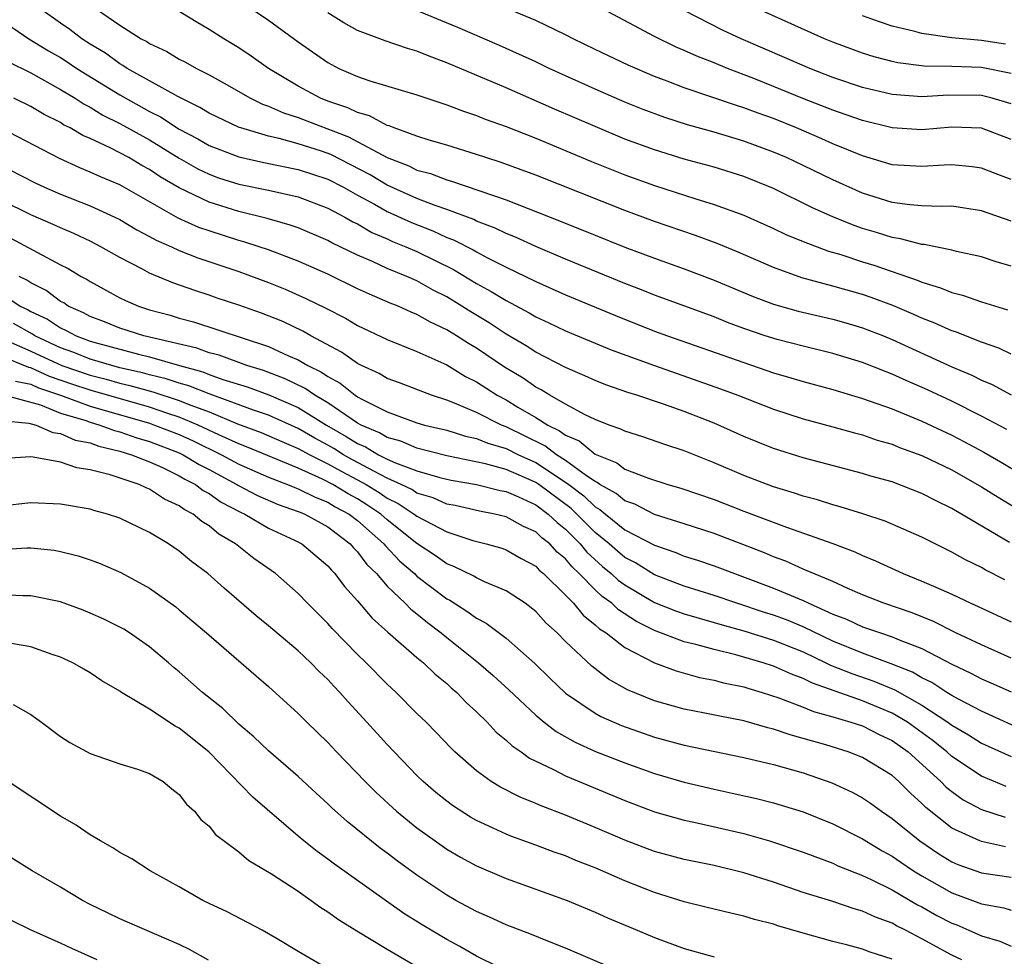
# Model space of a CAD drawing. Units: inches. Extents: x 2643867 to 2646000, y 1471149 to 1473000.
# Drawn here: x 2645354 to 2645421, y 1471941 to 1472004 of the extents above; entities that cross this region are included whole.
import ezdxf

# ---------------------------------------------------------------- set-up
doc = ezdxf.new("R2010")
doc.units = ezdxf.units.IN
doc.header["$MEASUREMENT"] = 0
doc.layers.add('LD26431470_2ft', color=108, linetype='Continuous')

msp = doc.modelspace()

# ---------------------------------------------------------------- linework, layer by layer
at = {"layer": 'LD26431470_2ft'}
for points, elevation in [([(2645421, 1471981.776), (2645420.171, 1471982.171), (2645419, 1471982.581), (2645417.262, 1471983.262), (2645417, 1471983.339), (2645415.862, 1471983.862), (2645415, 1471984.189), (2645414.448, 1471984.448), (2645413.04, 1471985.04), (2645411.584, 1471985.584), (2645411, 1471985.776), (2645409, 1471986.351), (2645406.918, 1471986.918), (2645405, 1471987.601), (2645402.624, 1471988.624), (2645401.207, 1471989.207), (2645399.752, 1471989.752), (2645397, 1471990.694), (2645395, 1471991.429), (2645389, 1471993.817), (2645386.676, 1471994.676), (2645385.639, 1471995), (2645385, 1471995.22), (2645383, 1471995.839), (2645381.816, 1471996.184), (2645381, 1471996.451), (2645379.465, 1471997), (2645379.136, 1471997.136), (2645379, 1471997.172), (2645377.809, 1471997.809), (2645377, 1471998.031), (2645376.354, 1471998.354), (2645375, 1471998.807), (2645374.51, 1471999), (2645373, 1471999.815), (2645371.012, 1472001), (2645369.837, 1472001.837), (2645369, 1472002.391), (2645367.991, 1472003), (2645367, 1472003.633), (2645366.133, 1472004.133), (2645363.665, 1472005.665)], 9118), ([(2645369, 1472005.602), (2645371, 1472004.259), (2645373, 1472002.802), (2645375, 1472001.392), (2645375.749, 1472001), (2645377, 1472000.465), (2645377.823, 1472000.177), (2645381, 1471999.23), (2645383, 1471998.561), (2645384.126, 1471998.126), (2645385, 1471997.845), (2645385.598, 1471997.598), (2645387, 1471997.095), (2645389, 1471996.302), (2645392.746, 1471994.746), (2645395, 1471993.84), (2645397, 1471993.12), (2645399.771, 1471992.229), (2645401, 1471991.851), (2645403, 1471991.117), (2645405, 1471990.236), (2645405.834, 1471989.834), (2645407, 1471989.356), (2645408.711, 1471988.711), (2645409.532, 1471988.468), (2645411, 1471987.985), (2645411.754, 1471987.754), (2645414.736, 1471986.736), (2645415, 1471986.617), (2645416.242, 1471986.243), (2645417, 1471985.913), (2645417.733, 1471985.732), (2645419, 1471985.301), (2645420.762, 1471984.762)], 9116), ([(2645421, 1471993.524), (2645419.924, 1471993.923), (2645419, 1471994.298), (2645418.378, 1471994.378), (2645417, 1471994.505), (2645416.49, 1471994.49), (2645415, 1471994.392), (2645413, 1471994.518), (2645411, 1471995.113), (2645409, 1471995.934), (2645408.266, 1471996.266), (2645406.543, 1471997), (2645405, 1471997.622), (2645403.982, 1471997.982), (2645403, 1471998.36), (2645402.505, 1471998.505), (2645399, 1471999.7), (2645397.851, 1472000.149), (2645397, 1472000.462), (2645395.222, 1472001.222), (2645393, 1472002.283), (2645391.523, 1472003), (2645391, 1472003.269), (2645389, 1472004.23), (2645385.641, 1472005.641)], 9110), ([(2645420.709, 1471976.709), (2645419, 1471977.605), (2645417, 1471978.595), (2645415.365, 1471979.365), (2645413.974, 1471979.974), (2645413, 1471980.425), (2645412.578, 1471980.577), (2645411, 1471981.212), (2645409, 1471981.815), (2645407, 1471982.297), (2645405.25, 1471982.749), (2645404.448, 1471983), (2645403, 1471983.495), (2645401.905, 1471983.905), (2645401, 1471984.271), (2645397, 1471985.742), (2645396.107, 1471986.107), (2645395, 1471986.527), (2645391, 1471988.163), (2645389, 1471989.017), (2645387.637, 1471989.637), (2645387, 1471989.885), (2645386.255, 1471990.255), (2645385, 1471990.731), (2645384.823, 1471990.823), (2645383, 1471991.512), (2645382.229, 1471991.771), (2645381, 1471992.248), (2645379, 1471993.143), (2645377.838, 1471993.838), (2645375.205, 1471995.205), (2645374.574, 1471995.426), (2645373, 1471995.929), (2645371.711, 1471996.288), (2645371, 1471996.44), (2645369.133, 1471997), (2645369.034, 1471997.034), (2645367, 1471997.993), (2645366.382, 1471998.382), (2645364.893, 1471999.107), (2645363, 1472000.175), (2645361.497, 1472001), (2645361.201, 1472001.201), (2645361, 1472001.303), (2645360.019, 1472002.019), (2645359, 1472002.628), (2645358.432, 1472003), (2645357.633, 1472003.633), (2645357, 1472004.058), (2645355.671, 1472005)], 9122), ([(2645359.425, 1472005), (2645361, 1472003.919), (2645362.438, 1472003), (2645362.811, 1472002.811), (2645363, 1472002.683), (2645364.148, 1472002.148), (2645365, 1472001.637), (2645365.422, 1472001.422), (2645366.152, 1472001), (2645367, 1472000.564), (2645368.014, 1472000.014), (2645369.783, 1471999), (2645370.602, 1471998.602), (2645371, 1471998.465), (2645372.007, 1471998.007), (2645373, 1471997.69), (2645376.391, 1471996.391), (2645379, 1471994.997), (2645380.446, 1471994.446), (2645381, 1471994.165), (2645381.919, 1471993.919), (2645383, 1471993.502), (2645383.398, 1471993.398), (2645387, 1471992.163), (2645390.707, 1471990.707), (2645393, 1471989.77), (2645395, 1471988.973), (2645397, 1471988.221), (2645399, 1471987.503), (2645401, 1471986.75), (2645403.644, 1471985.644), (2645405, 1471985.132), (2645406.666, 1471984.666), (2645409, 1471984.119), (2645409.87, 1471983.87), (2645411, 1471983.544), (2645412.41, 1471983), (2645413, 1471982.764), (2645417, 1471980.917), (2645418.351, 1471980.351), (2645419, 1471980.019), (2645419.72, 1471979.72), (2645421, 1471979.034)], 9120), ([(2645421, 1471996.221), (2645419, 1471996.974), (2645417, 1471997.05), (2645415, 1471996.88), (2645413, 1471996.997), (2645411, 1471997.489), (2645409.89, 1471997.89), (2645409, 1471998.185), (2645406.98, 1471998.98), (2645405, 1471999.795), (2645403.682, 1472000.318), (2645401.899, 1472001), (2645401, 1472001.374), (2645399.831, 1472001.831), (2645399, 1472002.218), (2645398.445, 1472002.445), (2645397, 1472003.146), (2645393.534, 1472005)], 9108), ([(2645421, 1471998.622), (2645419.717, 1471999), (2645419, 1471999.173), (2645416.789, 1471999.211), (2645415, 1471999.096), (2645413, 1471999.243), (2645411, 1471999.718), (2645409, 1472000.39), (2645407.443, 1472001), (2645405.749, 1472001.749), (2645402.822, 1472003), (2645401.579, 1472003.579), (2645399, 1472004.906)], 9106), ([(2645421, 1472000.658), (2645419, 1472001.062), (2645417, 1472001.139), (2645415.157, 1472001.157), (2645413.376, 1472001.376), (2645413, 1472001.46), (2645411.778, 1472001.778), (2645411, 1472002.019), (2645409, 1472002.76), (2645408.431, 1472003), (2645403.996, 1472005)], 9104), ([(2645353, 1472004.265), (2645354.877, 1472003), (2645356.195, 1472002.195), (2645357, 1472001.734), (2645357.449, 1472001.449), (2645358.105, 1472001), (2645361, 1471999.218), (2645363, 1471998.108), (2645363.74, 1471997.74), (2645365, 1471996.918), (2645366.257, 1471996.257), (2645367, 1471995.826), (2645369, 1471995.056), (2645370.679, 1471994.679), (2645373, 1471994.209), (2645375, 1471993.55), (2645376.061, 1471993), (2645377, 1471992.473), (2645378.141, 1471991.859), (2645379, 1471991.37), (2645380.625, 1471990.625), (2645382.063, 1471990.063), (2645383, 1471989.629), (2645383.459, 1471989.459), (2645384.782, 1471988.782), (2645385, 1471988.65), (2645385.747, 1471988.253), (2645387, 1471987.629), (2645389, 1471986.657), (2645391, 1471985.762), (2645394.369, 1471984.369), (2645397, 1471983.319), (2645397.866, 1471983), (2645403, 1471981.199), (2645405, 1471980.514), (2645406.178, 1471980.178), (2645407, 1471979.92), (2645409, 1471979.386), (2645411, 1471978.791), (2645413, 1471978.078), (2645415, 1471977.257), (2645417, 1471976.32), (2645417.874, 1471975.874), (2645419.174, 1471975.174), (2645420.441, 1471974.441), (2645423, 1471972.916)], 9124), ([(2645421, 1471987.693), (2645419.995, 1471987.995), (2645419, 1471988.323), (2645417.314, 1471988.686), (2645417, 1471988.77), (2645415.148, 1471989.148), (2645415, 1471989.155), (2645413.543, 1471989.543), (2645413, 1471989.613), (2645411.949, 1471989.949), (2645411, 1471990.229), (2645410.424, 1471990.423), (2645409, 1471991.002), (2645407.62, 1471991.62), (2645405, 1471992.914), (2645403, 1471993.719), (2645401, 1471994.349), (2645399, 1471994.904), (2645397, 1471995.512), (2645395, 1471996.252), (2645393, 1471997.083), (2645390.258, 1471998.258), (2645387, 1471999.69), (2645383, 1472001.39), (2645381.82, 1472001.82), (2645381, 1472002.175), (2645380.353, 1472002.353), (2645378.861, 1472002.861), (2645377, 1472003.555), (2645376.066, 1472004.066), (2645375, 1472004.735)], 9114), ([(2645421, 1471990.726), (2645419, 1471991.428), (2645417, 1471991.721), (2645416.3, 1471991.7), (2645415, 1471991.762), (2645414.175, 1471991.825), (2645413, 1471991.987), (2645411, 1471992.599), (2645409, 1471993.5), (2645407, 1471994.471), (2645405.872, 1471995), (2645405, 1471995.375), (2645403, 1471996.114), (2645401, 1471996.719), (2645399.214, 1471997.214), (2645397.695, 1471997.695), (2645396.235, 1471998.235), (2645395, 1471998.728), (2645393, 1471999.596), (2645391, 1472000.498), (2645389.903, 1472001), (2645389, 1472001.438), (2645386.554, 1472002.554), (2645383.758, 1472003.758), (2645381.184, 1472004.816)], 9112), ([(2645420.627, 1472002.627), (2645419, 1472002.888), (2645417, 1472003.066), (2645415, 1472003.347), (2645414.511, 1472003.489), (2645413, 1472003.858), (2645412.139, 1472004.139), (2645411, 1472004.552)], 9102), ([(2645353.461, 1472001.461), (2645355, 1472000.698), (2645357, 1471999.594), (2645357.977, 1471999), (2645358.595, 1471998.595), (2645359, 1471998.395), (2645359.861, 1471997.861), (2645361, 1471997.299), (2645363, 1471996.187), (2645365, 1471994.952), (2645366.245, 1471994.245), (2645367, 1471993.877), (2645367.646, 1471993.646), (2645369, 1471993.216), (2645371, 1471992.801), (2645373, 1471992.356), (2645375, 1471991.604), (2645376.143, 1471991), (2645376.684, 1471990.684), (2645377, 1471990.537), (2645377.966, 1471989.966), (2645379, 1471989.53), (2645379.36, 1471989.36), (2645380.261, 1471989), (2645381, 1471988.676), (2645383.463, 1471987.463), (2645385, 1471986.536), (2645385.998, 1471985.998), (2645387, 1471985.373), (2645388.556, 1471984.556), (2645389, 1471984.286), (2645389.886, 1471983.885), (2645391, 1471983.341), (2645394.068, 1471982.068), (2645396.996, 1471980.996), (2645401.44, 1471979.44), (2645402.613, 1471979), (2645405, 1471978.059), (2645407, 1471977.414), (2645409, 1471976.882), (2645410.465, 1471976.465), (2645411, 1471976.331), (2645411.987, 1471975.987), (2645413, 1471975.701), (2645413.494, 1471975.494), (2645415, 1471974.949), (2645417, 1471973.974), (2645419, 1471972.846), (2645420.132, 1471972.132), (2645421.379, 1471971.379)], 9126), ([(2645420.902, 1471969.099), (2645417, 1471971.387), (2645415.91, 1471971.91), (2645415, 1471972.398), (2645413, 1471973.167), (2645411.562, 1471973.562), (2645411, 1471973.738), (2645407, 1471974.79), (2645405, 1471975.421), (2645403, 1471976.232), (2645401, 1471977.124), (2645399, 1471977.903), (2645397.604, 1471978.396), (2645395.812, 1471979), (2645395.192, 1471979.192), (2645393.708, 1471979.708), (2645393, 1471979.99), (2645392.309, 1471980.309), (2645391, 1471980.863), (2645389, 1471981.907), (2645388.341, 1471982.341), (2645387, 1471983.126), (2645385.867, 1471983.867), (2645384.616, 1471984.616), (2645384.022, 1471985), (2645383, 1471985.623), (2645382.087, 1471986.087), (2645381, 1471986.7), (2645380.314, 1471987), (2645379, 1471987.535), (2645378, 1471988), (2645377, 1471988.423), (2645375.267, 1471989.267), (2645375, 1471989.423), (2645373, 1471990.269), (2645372.463, 1471990.463), (2645370.903, 1471990.903), (2645369, 1471991.368), (2645367, 1471991.99), (2645365, 1471992.959), (2645363.715, 1471993.715), (2645363, 1471994.2), (2645362.477, 1471994.477), (2645361.59, 1471995), (2645361, 1471995.317), (2645360.344, 1471995.656), (2645359, 1471996.276), (2645358.493, 1471996.492), (2645357.642, 1471997), (2645357.213, 1471997.213), (2645357, 1471997.352), (2645355.905, 1471997.905), (2645355, 1471998.438), (2645353.849, 1471999)], 9128), ([(2645420.587, 1471966.587), (2645419.259, 1471967.259), (2645419, 1471967.416), (2645417.929, 1471967.929), (2645417, 1471968.451), (2645415, 1471969.454), (2645412.531, 1471970.531), (2645411.025, 1471971.025), (2645409.501, 1471971.501), (2645409, 1471971.63), (2645407.958, 1471971.958), (2645407, 1471972.209), (2645406.413, 1471972.413), (2645405, 1471972.835), (2645403, 1471973.603), (2645401, 1471974.462), (2645399, 1471975.262), (2645397.688, 1471975.688), (2645396.204, 1471976.204), (2645395, 1471976.575), (2645394.731, 1471976.731), (2645393.93, 1471977), (2645393, 1471977.363), (2645392.316, 1471977.684), (2645391, 1471978.395), (2645389.941, 1471979), (2645389.364, 1471979.364), (2645389, 1471979.548), (2645388.144, 1471980.144), (2645386.904, 1471980.904), (2645385, 1471982.175), (2645384.476, 1471982.476), (2645383.671, 1471983), (2645383, 1471983.411), (2645381.914, 1471983.914), (2645381, 1471984.445), (2645380.599, 1471984.599), (2645379.726, 1471985), (2645379.206, 1471985.206), (2645377.802, 1471985.802), (2645377, 1471986.163), (2645375, 1471987.148), (2645373, 1471988.04), (2645371, 1471988.784), (2645370.371, 1471989), (2645369.338, 1471989.338), (2645369, 1471989.425), (2645367, 1471990.066), (2645366.306, 1471990.305), (2645364.925, 1471990.925), (2645361, 1471993.159), (2645359.701, 1471993.701), (2645359, 1471994.031), (2645358.302, 1471994.302), (2645356.929, 1471994.929), (2645353, 1471996.98)], 9130), ([(2645352.655, 1471994.655), (2645355.292, 1471993.293), (2645355.931, 1471993), (2645357, 1471992.541), (2645359, 1471991.76), (2645360.653, 1471991), (2645361, 1471990.826), (2645362.14, 1471990.14), (2645363, 1471989.695), (2645363.439, 1471989.439), (2645364.465, 1471989), (2645365, 1471988.752), (2645366.247, 1471988.247), (2645369, 1471987.324), (2645371, 1471986.588), (2645372.134, 1471986.134), (2645373.527, 1471985.527), (2645374.873, 1471984.873), (2645376.182, 1471984.182), (2645377, 1471983.705), (2645379, 1471982.759), (2645381, 1471981.955), (2645383, 1471981.045), (2645384.268, 1471980.268), (2645385, 1471979.9), (2645386.398, 1471979), (2645387, 1471978.687), (2645387.791, 1471978.208), (2645389, 1471977.508), (2645389.8, 1471977), (2645390.607, 1471976.607), (2645391, 1471976.309), (2645391.924, 1471975.924), (2645393, 1471975.038), (2645394.454, 1471974.454), (2645395, 1471974.036), (2645396.58, 1471973.42), (2645397.898, 1471973), (2645398.761, 1471972.76), (2645401, 1471971.988), (2645403, 1471971.208), (2645405.886, 1471970.114), (2645409, 1471969.027), (2645410.472, 1471968.473), (2645411, 1471968.22), (2645411.868, 1471967.868), (2645413.74, 1471967), (2645415, 1471966.5), (2645415.925, 1471966.075), (2645417, 1471965.609), (2645418.281, 1471965), (2645418.786, 1471964.786), (2645421, 1471963.761)], 9132), ([(2645421, 1471961.307), (2645419, 1471962.196), (2645417.284, 1471963), (2645415.773, 1471963.772), (2645414.348, 1471964.348), (2645412.434, 1471965), (2645411, 1471965.57), (2645410.01, 1471965.99), (2645409, 1471966.456), (2645407, 1471967.304), (2645405.834, 1471967.834), (2645405, 1471968.138), (2645404.399, 1471968.399), (2645401, 1471969.694), (2645399, 1471970.359), (2645397, 1471970.987), (2645395.664, 1471971.664), (2645395, 1471971.888), (2645394.4, 1471972.4), (2645393.319, 1471973), (2645393.138, 1471973.139), (2645393, 1471973.193), (2645392.423, 1471973.578), (2645391, 1471974.622), (2645390.398, 1471975), (2645389.604, 1471975.604), (2645387, 1471976.885), (2645386.692, 1471977), (2645385, 1471977.836), (2645383.537, 1471978.462), (2645383, 1471978.665), (2645381.971, 1471979), (2645379.832, 1471979.832), (2645379, 1471980.131), (2645378.465, 1471980.465), (2645377.266, 1471981), (2645377, 1471981.136), (2645375.909, 1471981.909), (2645373.846, 1471983), (2645373.308, 1471983.308), (2645371.958, 1471983.958), (2645370.531, 1471984.531), (2645369, 1471985.071), (2645367.548, 1471985.548), (2645367, 1471985.747), (2645366.046, 1471986.046), (2645364.569, 1471986.569), (2645363, 1471987.215), (2645362.515, 1471987.485), (2645361, 1471988.271), (2645359.725, 1471989), (2645359, 1471989.369), (2645357.89, 1471989.89), (2645357, 1471990.263), (2645356.503, 1471990.503), (2645355, 1471991.159), (2645351.08, 1471993.08)], 9134), ([(2645353.604, 1471989.604), (2645357, 1471987.787), (2645357.526, 1471987.526), (2645358.395, 1471987), (2645358.793, 1471986.793), (2645359, 1471986.651), (2645361, 1471985.561), (2645361.373, 1471985.374), (2645362.253, 1471985), (2645363, 1471984.763), (2645364.388, 1471984.388), (2645365, 1471984.194), (2645365.945, 1471983.945), (2645371, 1471982.284), (2645372.345, 1471981.655), (2645373, 1471981.381), (2645373.646, 1471981), (2645374.565, 1471980.565), (2645375, 1471980.256), (2645375.827, 1471979.827), (2645376.841, 1471979), (2645377, 1471978.898), (2645377.234, 1471978.766), (2645379, 1471977.883), (2645381, 1471977.157), (2645381.514, 1471977), (2645383, 1471976.642), (2645384.257, 1471976.257), (2645385, 1471976.099), (2645385.782, 1471975.781), (2645387, 1471975.418), (2645387.834, 1471975), (2645389, 1471974.467), (2645391, 1471973.164), (2645391.223, 1471973), (2645392.235, 1471972.235), (2645393, 1471971.495), (2645393.318, 1471971.318), (2645393.691, 1471971), (2645395, 1471969.952), (2645397, 1471968.906), (2645398.423, 1471968.423), (2645399, 1471968.18), (2645399.894, 1471967.894), (2645401, 1471967.512), (2645405, 1471966.026), (2645407, 1471965.183), (2645407.375, 1471965), (2645409, 1471964.277), (2645409.929, 1471963.929), (2645411, 1471963.422), (2645412.205, 1471963), (2645413, 1471962.747), (2645413.457, 1471962.543), (2645415, 1471961.946), (2645417, 1471960.891), (2645418.294, 1471960.294), (2645419, 1471959.917), (2645419.645, 1471959.645), (2645421, 1471959.029)], 9136), ([(2645422.262, 1471956.262), (2645419, 1471957.739), (2645417.46, 1471958.54), (2645417, 1471958.796), (2645416.67, 1471959), (2645415.659, 1471959.659), (2645415, 1471959.979), (2645414.36, 1471960.36), (2645412.934, 1471960.933), (2645411, 1471961.64), (2645409, 1471962.45), (2645407, 1471963.418), (2645405.883, 1471963.883), (2645405, 1471964.206), (2645404.389, 1471964.39), (2645402.53, 1471965), (2645401, 1471965.532), (2645399, 1471966.161), (2645397, 1471966.924), (2645395.719, 1471967.719), (2645395, 1471968.087), (2645394.5, 1471968.5), (2645393.932, 1471969), (2645393, 1471969.759), (2645391.379, 1471971.379), (2645389.195, 1471973), (2645389, 1471973.128), (2645388.764, 1471973.236), (2645387, 1471973.995), (2645385.607, 1471974.393), (2645383, 1471974.935), (2645381, 1471975.437), (2645379.906, 1471975.906), (2645379, 1471976.154), (2645378.47, 1471976.47), (2645377.233, 1471977), (2645377, 1471977.131), (2645376.634, 1471977.366), (2645375, 1471978.487), (2645374.121, 1471979), (2645373.465, 1471979.465), (2645372.116, 1471980.116), (2645370.664, 1471980.664), (2645369.552, 1471981), (2645367.691, 1471981.691), (2645367, 1471981.868), (2645366.17, 1471982.17), (2645362.617, 1471983), (2645361, 1471983.529), (2645359.952, 1471983.951), (2645359, 1471984.309), (2645358.553, 1471984.553), (2645357.527, 1471985), (2645357.214, 1471985.214), (2645357, 1471985.325), (2645356.046, 1471986.046), (2645355, 1471986.568), (2645354.743, 1471986.743), (2645354.211, 1471987)], 9138), ([(2645353.526, 1471985.526), (2645354.295, 1471985), (2645354.777, 1471984.777), (2645355, 1471984.649), (2645356.121, 1471984.121), (2645357, 1471983.533), (2645357.371, 1471983.371), (2645358.051, 1471983), (2645359, 1471982.655), (2645359.493, 1471982.507), (2645362.242, 1471981.758), (2645363, 1471981.581), (2645365.003, 1471981), (2645366.576, 1471980.576), (2645367, 1471980.405), (2645367.934, 1471980.066), (2645369.569, 1471979.569), (2645371.027, 1471979.027), (2645373, 1471978.181), (2645374.913, 1471977), (2645376.236, 1471976.236), (2645377, 1471975.755), (2645377.529, 1471975.529), (2645378.415, 1471975), (2645379, 1471974.703), (2645379.544, 1471974.456), (2645381, 1471973.912), (2645382.528, 1471973.472), (2645383.298, 1471973.298), (2645385, 1471973.003), (2645386.594, 1471972.594), (2645387, 1471972.515), (2645387.838, 1471972.162), (2645389, 1471971.619), (2645389.842, 1471971), (2645390.433, 1471970.433), (2645391, 1471969.991), (2645391.98, 1471969), (2645392.436, 1471968.436), (2645393.487, 1471967.487), (2645394.078, 1471967), (2645394.553, 1471966.553), (2645395, 1471966.232), (2645397, 1471965.06), (2645398.473, 1471964.473), (2645399, 1471964.29), (2645399.99, 1471963.991), (2645401, 1471963.717), (2645401.543, 1471963.543), (2645403, 1471963.139), (2645405, 1471962.521), (2645407, 1471961.721), (2645408.531, 1471961), (2645408.84, 1471960.84), (2645410.267, 1471960.267), (2645411.764, 1471959.764), (2645413.174, 1471959.173), (2645415, 1471958.142), (2645416.735, 1471957), (2645417, 1471956.797), (2645418.139, 1471956.14), (2645419, 1471955.575), (2645421, 1471954.684)], 9140), ([(2645420.667, 1471952.667), (2645419, 1471953.365), (2645417, 1471954.698), (2645416.672, 1471955), (2645415.752, 1471955.752), (2645414.019, 1471957), (2645413, 1471957.606), (2645411, 1471958.431), (2645407.619, 1471959.619), (2645407, 1471959.939), (2645406.218, 1471960.218), (2645405, 1471960.776), (2645404.308, 1471961), (2645402.474, 1471961.526), (2645401, 1471961.879), (2645399.765, 1471962.235), (2645399, 1471962.416), (2645397, 1471963.178), (2645395.781, 1471963.781), (2645394.565, 1471964.565), (2645394.119, 1471965), (2645393.468, 1471965.468), (2645393, 1471965.908), (2645391.929, 1471967), (2645391.446, 1471967.446), (2645391, 1471967.995), (2645390.449, 1471968.449), (2645389.947, 1471969), (2645389.415, 1471969.415), (2645389, 1471969.813), (2645388.173, 1471970.173), (2645387, 1471970.81), (2645386.236, 1471971), (2645385.2, 1471971.2), (2645383.573, 1471971.573), (2645383, 1471971.683), (2645382.089, 1471972.089), (2645381, 1471972.417), (2645380.65, 1471972.65), (2645379.934, 1471973), (2645379, 1471973.425), (2645378.138, 1471973.862), (2645376.661, 1471974.661), (2645376.062, 1471975), (2645375.41, 1471975.41), (2645375, 1471975.647), (2645374.119, 1471976.119), (2645373, 1471976.775), (2645371, 1471977.664), (2645369.995, 1471978.005), (2645367, 1471979.097), (2645365.643, 1471979.643), (2645365, 1471979.817), (2645364.112, 1471980.112), (2645363, 1471980.38), (2645362.518, 1471980.518), (2645361, 1471980.86), (2645360.459, 1471981), (2645359, 1471981.439), (2645357.89, 1471981.89), (2645357, 1471982.2), (2645355.262, 1471983), (2645355.105, 1471983.105), (2645353.826, 1471983.826)], 9142), ([(2645353.264, 1471982.736), (2645355, 1471981.981), (2645357.085, 1471981), (2645359, 1471980.353), (2645360.082, 1471980.082), (2645361, 1471979.811), (2645361.662, 1471979.662), (2645363.224, 1471979.224), (2645365, 1471978.652), (2645365.6, 1471978.4), (2645367, 1471977.877), (2645368.911, 1471977.089), (2645370.501, 1471976.501), (2645371.891, 1471975.891), (2645373, 1471975.43), (2645373.776, 1471975), (2645375, 1471974.391), (2645375.888, 1471973.888), (2645377, 1471973.313), (2645377.572, 1471973), (2645378.453, 1471972.453), (2645379, 1471972.079), (2645379.724, 1471971.724), (2645380.818, 1471971), (2645381, 1471970.857), (2645383, 1471969.807), (2645384.772, 1471969.228), (2645385.664, 1471969), (2645386.704, 1471968.704), (2645387, 1471968.595), (2645388.016, 1471968.016), (2645389, 1471967.491), (2645389.234, 1471967.234), (2645389.519, 1471967), (2645391, 1471965.544), (2645391.531, 1471965), (2645392.191, 1471964.191), (2645393, 1471963.558), (2645393.283, 1471963.283), (2645393.734, 1471963), (2645395, 1471962.016), (2645396.992, 1471960.992), (2645398.443, 1471960.443), (2645400.011, 1471960.011), (2645401, 1471959.823), (2645401.642, 1471959.642), (2645403, 1471959.368), (2645403.276, 1471959.276), (2645404.241, 1471959), (2645405.358, 1471958.642), (2645407, 1471958.006), (2645407.705, 1471957.705), (2645409, 1471957.355), (2645410.217, 1471957), (2645411, 1471956.742), (2645412.155, 1471956.155), (2645413, 1471955.767), (2645414.072, 1471955), (2645416.271, 1471953), (2645416.629, 1471952.629), (2645417, 1471952.324), (2645417.776, 1471951.776), (2645419, 1471951.127), (2645420.596, 1471950.596)], 9144), ([(2645420.613, 1471948.614), (2645419, 1471948.959), (2645418.899, 1471949), (2645417, 1471949.87), (2645415.255, 1471951.254), (2645415, 1471951.519), (2645414.218, 1471952.218), (2645413.446, 1471953), (2645413, 1471953.399), (2645411, 1471954.63), (2645410.041, 1471955), (2645408.532, 1471955.468), (2645407, 1471955.909), (2645406.136, 1471956.136), (2645405, 1471956.532), (2645404.617, 1471956.618), (2645403, 1471957.084), (2645401.393, 1471957.393), (2645400.387, 1471957.613), (2645399, 1471957.881), (2645397, 1471958.433), (2645395.166, 1471959.166), (2645393.899, 1471959.899), (2645392.762, 1471960.762), (2645391, 1471962.426), (2645390.434, 1471963), (2645389.684, 1471963.684), (2645389, 1471964.444), (2645388.274, 1471965), (2645387, 1471965.835), (2645385.554, 1471966.446), (2645385, 1471966.717), (2645384.826, 1471966.827), (2645383.487, 1471967.487), (2645383, 1471967.666), (2645382.22, 1471968.22), (2645381, 1471969.033), (2645379, 1471970.61), (2645378.562, 1471971), (2645377.633, 1471971.633), (2645377, 1471972.027), (2645376.366, 1471972.366), (2645375.337, 1471973), (2645374.641, 1471973.359), (2645373, 1471974.089), (2645369.532, 1471975.532), (2645369, 1471975.729), (2645367.67, 1471976.33), (2645366.26, 1471977), (2645365, 1471977.528), (2645364.228, 1471977.772), (2645363, 1471978.194), (2645359, 1471979.34), (2645357.757, 1471979.757), (2645356.267, 1471980.267), (2645355, 1471980.85), (2645354.875, 1471980.875), (2645353, 1471981.634)], 9146), ([(2645353.961, 1471979.961), (2645355, 1471979.748), (2645355.512, 1471979.512), (2645356.998, 1471979), (2645359, 1471978.277), (2645363, 1471977.116), (2645363.337, 1471977), (2645365, 1471976.352), (2645365.928, 1471975.928), (2645367.829, 1471975), (2645369, 1471974.356), (2645371, 1471973.487), (2645372.292, 1471973), (2645372.788, 1471972.788), (2645373, 1471972.715), (2645374.138, 1471972.138), (2645375, 1471971.81), (2645375.501, 1471971.501), (2645376.437, 1471971), (2645377, 1471970.564), (2645378.773, 1471969), (2645378.87, 1471968.87), (2645379.842, 1471967.842), (2645380.823, 1471967), (2645381, 1471966.828), (2645383, 1471965.301), (2645383.202, 1471965.203), (2645384.434, 1471964.434), (2645385, 1471964.009), (2645385.665, 1471963.665), (2645387, 1471962.659), (2645388.943, 1471960.943), (2645389.95, 1471959.95), (2645391, 1471958.959), (2645393, 1471957.598), (2645393.382, 1471957.382), (2645394.763, 1471956.763), (2645397, 1471955.989), (2645399, 1471955.448), (2645403, 1471954.617), (2645405, 1471954.142), (2645407, 1471953.578), (2645408.92, 1471952.919), (2645410.291, 1471952.291), (2645411, 1471951.907), (2645411.539, 1471951.539), (2645412.279, 1471951), (2645413, 1471950.522), (2645414.853, 1471949), (2645416.134, 1471948.134), (2645417, 1471947.601), (2645417.424, 1471947.423), (2645419, 1471946.862), (2645421, 1471946.564)], 9148), ([(2645353, 1471979.067), (2645355.644, 1471978.356), (2645357, 1471977.807), (2645358.707, 1471977.293), (2645359, 1471977.187), (2645359.656, 1471977), (2645360.628, 1471976.628), (2645361, 1471976.539), (2645362.137, 1471976.137), (2645363, 1471975.891), (2645365, 1471975.128), (2645365.267, 1471975), (2645366.338, 1471974.338), (2645367, 1471974.005), (2645368.863, 1471973), (2645368.942, 1471972.942), (2645370.256, 1471972.256), (2645371.653, 1471971.653), (2645373, 1471971.188), (2645373.125, 1471971.125), (2645373.453, 1471971), (2645375, 1471970.136), (2645376.5, 1471969), (2645376.726, 1471968.726), (2645377, 1471968.458), (2645377.62, 1471967.62), (2645378.268, 1471967), (2645379, 1471966.161), (2645380.201, 1471965), (2645380.593, 1471964.593), (2645381, 1471964.284), (2645381.701, 1471963.701), (2645382.636, 1471963), (2645383, 1471962.695), (2645385.137, 1471961), (2645386.139, 1471960.139), (2645387.182, 1471959.182), (2645389, 1471957.462), (2645389.558, 1471957), (2645390.372, 1471956.372), (2645391.649, 1471955.649), (2645393.03, 1471955.03), (2645395, 1471954.256), (2645397, 1471953.552), (2645399, 1471952.965), (2645401, 1471952.486), (2645402.225, 1471952.225), (2645403.852, 1471951.852), (2645405, 1471951.562), (2645407, 1471950.956), (2645409, 1471950.148), (2645411, 1471949.143), (2645412.33, 1471948.33), (2645413, 1471947.974), (2645413.567, 1471947.567), (2645414.429, 1471947), (2645415, 1471946.654), (2645417, 1471945.509), (2645419, 1471944.763), (2645420.504, 1471944.504), (2645421, 1471944.351)], 9150), ([(2645353, 1471977.307), (2645354.865, 1471977.135), (2645355.351, 1471977), (2645356.493, 1471976.493), (2645357, 1471976.429), (2645357.988, 1471975.988), (2645359, 1471975.791), (2645359.572, 1471975.572), (2645361, 1471975.231), (2645361.769, 1471975), (2645363, 1471974.513), (2645363.86, 1471974.14), (2645365, 1471973.59), (2645365.364, 1471973.364), (2645366.09, 1471973), (2645366.599, 1471972.599), (2645367, 1471972.391), (2645367.809, 1471971.809), (2645369.127, 1471971.127), (2645369.419, 1471971), (2645371, 1471970.066), (2645372.748, 1471969.252), (2645373.241, 1471969), (2645375, 1471967.525), (2645375.237, 1471967.237), (2645375.48, 1471967), (2645376.124, 1471966.124), (2645377, 1471965.16), (2645377.992, 1471963.992), (2645379.046, 1471963.046), (2645381, 1471961.357), (2645381.432, 1471961), (2645382.226, 1471960.226), (2645383, 1471959.593), (2645383.308, 1471959.308), (2645383.673, 1471959), (2645384.322, 1471958.322), (2645385, 1471957.701), (2645385.719, 1471957), (2645386.335, 1471956.335), (2645387, 1471955.796), (2645387.406, 1471955.406), (2645388.009, 1471955), (2645388.581, 1471954.581), (2645390.188, 1471953.812), (2645391, 1471953.382), (2645395, 1471951.715), (2645397, 1471950.971), (2645399, 1471950.402), (2645399.755, 1471950.245), (2645403, 1471949.493), (2645404.739, 1471949), (2645407, 1471948.24), (2645409, 1471947.498), (2645409.336, 1471947.336), (2645411, 1471946.681), (2645411.59, 1471946.41), (2645413, 1471945.707), (2645414.703, 1471944.703), (2645415, 1471944.559), (2645415.995, 1471943.995), (2645417, 1471943.473), (2645417.347, 1471943.347), (2645418.162, 1471943), (2645419, 1471942.621), (2645420.253, 1471942.253), (2645421, 1471941.91)], 9152), ([(2645417.691, 1471941), (2645417, 1471941.324), (2645415, 1471942.418), (2645413.901, 1471943), (2645413.295, 1471943.295), (2645413, 1471943.471), (2645411.866, 1471943.867), (2645411, 1471944.279), (2645410.425, 1471944.425), (2645409, 1471944.917), (2645407, 1471945.543), (2645405, 1471946.222), (2645403, 1471946.865), (2645401, 1471947.344), (2645399, 1471947.752), (2645397, 1471948.299), (2645395, 1471949.054), (2645393, 1471949.908), (2645391, 1471950.736), (2645389.359, 1471951.359), (2645389, 1471951.523), (2645387.942, 1471951.942), (2645386.618, 1471952.618), (2645385.999, 1471953), (2645385, 1471953.72), (2645383.554, 1471955), (2645383.271, 1471955.271), (2645382.302, 1471956.302), (2645381.608, 1471957), (2645381, 1471957.59), (2645379.602, 1471959), (2645379, 1471959.554), (2645377.571, 1471961), (2645377, 1471961.547), (2645375.299, 1471963.298), (2645375, 1471963.643), (2645373.621, 1471965), (2645373, 1471965.651), (2645371.476, 1471967), (2645370.024, 1471968.024), (2645368.785, 1471969), (2645367.657, 1471969.657), (2645367, 1471970.206), (2645366.506, 1471970.506), (2645365.926, 1471971), (2645365.316, 1471971.316), (2645365, 1471971.565), (2645364.013, 1471972.013), (2645363, 1471972.678), (2645362.764, 1471972.764), (2645362.287, 1471973), (2645360.347, 1471973.653), (2645359, 1471973.988), (2645358.11, 1471974.11), (2645357, 1471974.499), (2645355.154, 1471974.846), (2645355, 1471974.852), (2645353.244, 1471974.756)], 9154), ([(2645413, 1471941.055), (2645411.513, 1471941.514), (2645411, 1471941.725), (2645410.004, 1471941.996), (2645409, 1471942.234), (2645407, 1471942.786), (2645405.29, 1471943.29), (2645405, 1471943.391), (2645403.715, 1471943.715), (2645403, 1471943.947), (2645402.133, 1471944.133), (2645400.532, 1471944.532), (2645399, 1471944.893), (2645397, 1471945.526), (2645395, 1471946.325), (2645393, 1471947.194), (2645391.696, 1471947.696), (2645391, 1471947.991), (2645390.245, 1471948.245), (2645389, 1471948.716), (2645387.319, 1471949.319), (2645387, 1471949.45), (2645386.136, 1471949.864), (2645385, 1471950.381), (2645384.606, 1471950.606), (2645383.389, 1471951.389), (2645383, 1471951.682), (2645382.269, 1471952.269), (2645381.428, 1471953), (2645381, 1471953.418), (2645379, 1471955.487), (2645377.629, 1471957), (2645376.36, 1471958.36), (2645375.811, 1471959), (2645375.41, 1471959.411), (2645375, 1471959.867), (2645374.413, 1471960.413), (2645373.853, 1471961), (2645373, 1471961.801), (2645371, 1471963.486), (2645370.165, 1471964.165), (2645368.022, 1471966.022), (2645366.916, 1471967), (2645365.82, 1471967.82), (2645365, 1471968.504), (2645364.263, 1471969), (2645363, 1471969.766), (2645361, 1471970.72), (2645360.156, 1471971), (2645359.246, 1471971.246), (2645359, 1471971.33), (2645357, 1471971.68), (2645355, 1471971.761), (2645353, 1471971.535)], 9156), ([(2645352.602, 1471968.602), (2645354.723, 1471968.723), (2645355, 1471968.727), (2645356.566, 1471968.566), (2645357, 1471968.491), (2645358.19, 1471968.19), (2645359, 1471967.917), (2645359.67, 1471967.67), (2645361.064, 1471967.064), (2645363, 1471966.008), (2645364.754, 1471964.754), (2645365, 1471964.558), (2645366.836, 1471963), (2645371, 1471959.4), (2645373, 1471957.589), (2645373.581, 1471957), (2645375, 1471955.626), (2645375.576, 1471955), (2645377.513, 1471953), (2645378.259, 1471952.259), (2645379.627, 1471951), (2645381, 1471949.887), (2645382.222, 1471949), (2645383, 1471948.458), (2645383.92, 1471947.92), (2645385, 1471947.321), (2645387, 1471946.466), (2645391.12, 1471945), (2645393, 1471944.212), (2645393.83, 1471943.83), (2645395.832, 1471943), (2645397, 1471942.496), (2645399, 1471941.754), (2645401, 1471941.198)], 9158), ([(2645397, 1471939.217), (2645391, 1471941.789), (2645389.694, 1471942.306), (2645388.714, 1471942.714), (2645387, 1471943.365), (2645385.882, 1471943.882), (2645385, 1471944.25), (2645383.618, 1471945), (2645383, 1471945.344), (2645381, 1471946.702), (2645379.67, 1471947.67), (2645379, 1471948.19), (2645378.525, 1471948.525), (2645376.308, 1471950.308), (2645375.254, 1471951.254), (2645375, 1471951.505), (2645374.213, 1471952.213), (2645373, 1471953.339), (2645371, 1471955.069), (2645370.017, 1471956.017), (2645369, 1471956.867), (2645367.924, 1471957.924), (2645366.563, 1471959), (2645365, 1471960.389), (2645364.661, 1471960.661), (2645364.28, 1471961), (2645363, 1471962.077), (2645361.65, 1471963), (2645361.253, 1471963.253), (2645361, 1471963.394), (2645359.923, 1471963.923), (2645359, 1471964.341), (2645358.528, 1471964.528), (2645357, 1471965.094), (2645355, 1471965.512), (2645354.496, 1471965.504), (2645353, 1471965.569)], 9160), ([(2645386.515, 1471940.516), (2645385, 1471941.252), (2645383.888, 1471941.888), (2645383, 1471942.366), (2645381.35, 1471943.35), (2645380.121, 1471944.122), (2645375.438, 1471947.438), (2645375, 1471947.78), (2645374.29, 1471948.29), (2645373.391, 1471949), (2645373, 1471949.33), (2645369.956, 1471951.956), (2645366.992, 1471955), (2645365, 1471956.596), (2645364.728, 1471956.728), (2645363, 1471957.871), (2645361.115, 1471959), (2645361, 1471959.082), (2645359.778, 1471959.778), (2645359, 1471960.31), (2645358.57, 1471960.57), (2645357.828, 1471961), (2645357, 1471961.381), (2645356.447, 1471961.553), (2645355, 1471962.079), (2645353.708, 1471962.292)], 9162), ([(2645353.822, 1471958.178), (2645355, 1471957.514), (2645355.712, 1471957), (2645357, 1471956.026), (2645357.624, 1471955.624), (2645359, 1471954.879), (2645361, 1471954.194), (2645362.177, 1471953.824), (2645363, 1471953.539), (2645363.905, 1471953), (2645364.502, 1471952.502), (2645365, 1471952.133), (2645365.473, 1471951.473), (2645366.011, 1471951), (2645366.457, 1471950.457), (2645367, 1471950.008), (2645367.446, 1471949.446), (2645369, 1471948.28), (2645369.689, 1471947.689), (2645371.207, 1471946.793), (2645373, 1471945.616), (2645373.886, 1471945), (2645374.522, 1471944.522), (2645375, 1471944.237), (2645375.715, 1471943.715), (2645376.944, 1471942.943), (2645379, 1471941.719), (2645380.717, 1471940.717)], 9164), ([(2645374.625, 1471940.625), (2645373, 1471941.564), (2645371.58, 1471942.419), (2645370.567, 1471943), (2645368.231, 1471944.231), (2645367, 1471944.793), (2645366.587, 1471945), (2645365, 1471945.914), (2645363.027, 1471947), (2645361.798, 1471947.798), (2645361, 1471948.234), (2645360.534, 1471948.534), (2645359.696, 1471949), (2645359, 1471949.416), (2645358.062, 1471950.062), (2645357, 1471950.67), (2645353.484, 1471953)], 9166), ([(2645366.973, 1471940.972), (2645365.696, 1471941.696), (2645365, 1471942.027), (2645361, 1471943.757), (2645360.169, 1471944.169), (2645359, 1471944.723), (2645358.471, 1471945), (2645357, 1471945.885), (2645355.083, 1471947), (2645352.558, 1471948.558)], 9168), ([(2645359.463, 1471941), (2645357.767, 1471941.766), (2645357, 1471942.131), (2645355.032, 1471943), (2645353.662, 1471943.662)], 9170)]:
    msp.add_lwpolyline(points, dxfattribs=dict(at, elevation=elevation))

doc.saveas('drawing.dxf')
